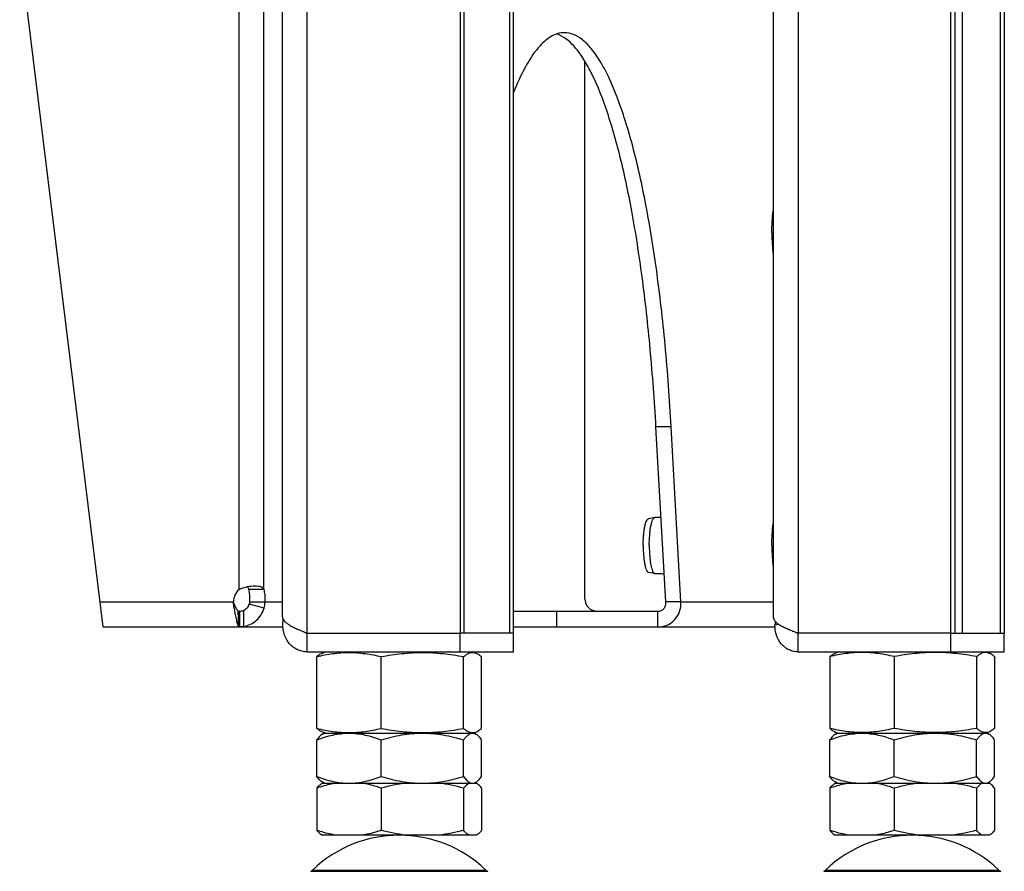
# Model space of a CAD drawing. Units: millimetres. Extents: x 0 to 420, y 0 to 297.
# Drawn here: x 84 to 100, y 138 to 151 of the extents above; entities that cross this region are included whole.
import ezdxf

# ---------------------------------------------------------------- set-up
doc = ezdxf.new("R2010")
doc.units = ezdxf.units.MM
doc.header["$LTSCALE"] = 23.1
doc.layers.get('0').update_dxf_attribs({"linetype": 'CONTINUOUS'})
for name, color, linetype in [('AUTO_AXIS', 7, 'CONTINUOUS'), ('BEZUGSACHSEN', 7, 'CONTINUOUS'), ('RUNDUNGEN', 7, 'CONTINUOUS')]:
    doc.layers.add(name, color=color, linetype=linetype)

msp = doc.modelspace()

# ---------------------------------------------------------------- linework, layer by layer
at = {"color": 9, "linetype": 'CONTINUOUS'}
for p, q in [((87.804, 142.106), (87.804, 225.456)), ((88.195, 142.106), (88.195, 225.456)), ((96.735, 156.306), (96.735, 141.406)), ((94.708, 144.706), (94.464, 144.706)), ((85.578, 141.906), (87.712, 141.906)), ((87.721, 141.803), (87.721, 141.867)), ((88.199, 141.803), (87.963, 141.867)), ((87.969, 141.906), (88.492, 141.906)), ((94.864, 141.906), (96.339, 141.906)), ((92.873, 141.756), (92.873, 141.506)), ((94.495, 141.506), (94.495, 141.756)), ((96.367, 141.541), (96.426, 141.549))]:
    msp.add_line(p, q, dxfattribs=at)
at = {"color": 3, "linetype": 'CONTINUOUS'}
for p, q in [((85.628, 141.506), (83.783, 156.531)), ((96.339, 154.954), (96.339, 141.661)), ((94.864, 141.906), (94.708, 144.706)), ((85.628, 141.506), (87.791, 141.506)), ((87.795, 141.506), (88.5, 141.506)), ((92.186, 141.506), (96.367, 141.506)), ((99.18, 141.406), (96.735, 141.406)), ((96.735, 141.106), (100.033, 141.106))]:
    msp.add_line(p, q, dxfattribs=at)
at = {"color": 7, "linetype": 'CONTINUOUS'}
for p, q in [((99.36, 153.806), (99.36, 141.406)), ((93.326, 141.956), (93.326, 150.552)), ((94.62, 141.906), (94.464, 144.706)), ((88.195, 142.106), (87.95, 142.106)), ((94.864, 141.906), (94.62, 141.906)), ((87.791, 141.756), (87.806, 141.756)), ((87.791, 141.756), (87.791, 141.727)), ((87.791, 141.72), (87.791, 141.727)), ((87.791, 141.711), (87.791, 141.72)), ((87.791, 141.699), (87.791, 141.711)), ((87.791, 141.694), (87.791, 141.699)), ((87.792, 141.664), (87.791, 141.694)), ((87.792, 141.658), (87.792, 141.664)), ((87.792, 141.652), (87.792, 141.658)), ((87.806, 141.756), (87.806, 141.506)), ((92.186, 141.756), (94.495, 141.756)), ((87.792, 141.646), (87.792, 141.652)), ((87.793, 141.629), (87.792, 141.636)), ((87.793, 141.619), (87.793, 141.629)), ((87.794, 141.531), (87.793, 141.619)), ((87.795, 141.515), (87.794, 141.531)), ((96.735, 141.106), (96.735, 141.406)), ((99.18, 141.406), (100.033, 141.406)), ((99.18, 141.106), (99.18, 141.406)), ((100.033, 141.106), (100.033, 141.406)), ((89.042, 139.883), (89.042, 141.03)), ((89.133, 141.087), (89.185, 141.106)), ((90.072, 139.883), (90.072, 141.03)), ((91.39, 139.883), (91.39, 141.03)), ((91.587, 141.087), (91.535, 141.106)), ((91.678, 139.883), (91.678, 141.03)), ((97.243, 141.03), (97.243, 139.883)), ((97.385, 141.106), (97.334, 141.087)), ((98.272, 141.03), (98.272, 139.883)), ((99.59, 141.03), (99.59, 139.883)), ((99.735, 141.106), (99.787, 141.087)), ((99.878, 141.03), (99.878, 139.883)), ((89.185, 139.806), (89.133, 139.825)), ((89.133, 139.791), (89.16, 139.806)), ((89.16, 139.806), (91.56, 139.806)), ((91.535, 139.806), (91.587, 139.825)), ((91.587, 139.791), (91.56, 139.806)), ((97.334, 139.825), (97.385, 139.806)), ((97.334, 139.791), (97.36, 139.806)), ((97.36, 139.806), (99.76, 139.806)), ((99.734, 139.806), (99.735, 139.806)), ((99.734, 139.806), (99.735, 139.806)), ((99.787, 139.825), (99.735, 139.806)), ((99.787, 139.791), (99.76, 139.806)), ((89.042, 139.113), (89.042, 139.699)), ((90.072, 139.113), (90.072, 139.699)), ((91.39, 139.113), (91.39, 139.699)), ((91.678, 139.113), (91.678, 139.699)), ((97.243, 139.113), (97.243, 139.699)), ((98.272, 139.113), (98.272, 139.699)), ((99.59, 139.113), (99.59, 139.699)), ((99.878, 139.113), (99.878, 139.699)), ((89.129, 139.006), (91.592, 139.006)), ((89.16, 139.006), (89.133, 139.022)), ((91.56, 139.006), (91.587, 139.022)), ((97.329, 139.006), (99.792, 139.006)), ((97.36, 139.006), (97.334, 139.022)), ((99.76, 139.006), (99.787, 139.022)), ((89.042, 138.927), (89.042, 138.254)), ((90.072, 138.927), (90.072, 138.254)), ((91.39, 138.927), (91.39, 138.254)), ((91.678, 138.927), (91.678, 138.254)), ((97.243, 138.927), (97.243, 138.254)), ((98.272, 138.927), (98.272, 138.254)), ((99.59, 138.927), (99.59, 138.254)), ((99.878, 138.927), (99.878, 138.254)), ((91.592, 138.175), (89.129, 138.175)), ((99.792, 138.175), (97.329, 138.175))]:
    msp.add_line(p, q, dxfattribs=at)
msp.add_lwpolyline([(87.792, 141.636), (87.792, 141.639), (87.792, 141.646)], dxfattribs=at)
at = {"color": 3, "linetype": 'CONTINUOUS'}
for centre, radius, start, end in [((87.962, 141.912), 0.25, 129.1886, 181.4285), ((87.844, 141.908), 0.37, 343.5419, 359.7789)]:
    msp.add_arc(centre, radius, start, end, dxfattribs=at)
at = {"color": 7, "linetype": 'CONTINUOUS'}
for centre, radius, start, end in [((93.526, 141.956), 0.2, 180, 270), ((91.534, 139.717), 0.0895, 89.2216, 89.9999), ((90.36, 136.175), 2, 46.1506, 133.8494), ((98.56, 136.175), 2, 46.1506, 133.8494)]:
    msp.add_arc(centre, radius, start, end, dxfattribs=at)
at = {"color": 9, "linetype": 'CONTINUOUS'}
msp.add_arc((73.459, 141.545), 14.417, 359.8724, 0.9005, dxfattribs=at)
at = {"color": 3, "linetype": 'CONTINUOUS'}
for points, knots in [([(93.001, 151.006), (92.965, 151.006), (92.891, 150.995), (92.783, 150.947), (92.678, 150.868), (92.53, 150.713), (92.355, 150.439), (92.242, 150.189), (92.186, 150.048)], [0, 0, 0, 0, 0.08105, 0.168172, 0.266244, 0.378598, 0.653181, 1, 1, 1, 1]), ([(94.708, 144.706), (94.684, 145.143), (94.622, 145.985), (94.485, 147.19), (94.31, 148.271), (94.13, 149.078), (93.966, 149.637), (93.843, 149.99), (93.714, 150.293), (93.581, 150.545), (93.444, 150.745), (93.302, 150.891), (93.156, 150.984), (93.05, 151.006), (93.001, 151.006)], [0, 0, 0, 0, 0.194229, 0.375242, 0.538559, 0.680299, 0.742106, 0.79747, 0.846217, 0.888305, 0.9239, 0.953505, 0.978204, 1, 1, 1, 1]), ([(87.804, 142.106), (87.845, 142.126), (87.928, 142.152), (88.015, 142.162), (88.055, 142.162)], [0, 0, 0, 0, 0.530011, 1, 1, 1, 1]), ([(88.055, 142.162), (88.072, 142.162), (88.103, 142.161), (88.145, 142.152), (88.177, 142.134), (88.191, 142.116), (88.195, 142.106)], [0, 0, 0, 0, 0.317803, 0.582435, 0.800736, 1, 1, 1, 1]), ([(88.195, 142.106), (88.202, 142.077), (88.212, 142.01), (88.214, 141.943), (88.214, 141.906)], [0, 0, 0, 0, 0.449612, 1, 1, 1, 1]), ([(94.495, 141.506), (94.545, 141.506), (94.645, 141.526), (94.771, 141.614), (94.853, 141.748), (94.867, 141.854), (94.864, 141.906)], [0, 0, 0, 0, 0.244449, 0.489344, 0.74042, 1, 1, 1, 1]), ([(87.721, 141.803), (87.726, 141.768), (87.737, 141.704), (87.754, 141.619), (87.771, 141.557), (87.784, 141.522), (87.792, 141.513)], [0, 0, 0, 0, 0.35042, 0.646997, 0.867859, 1, 1, 1, 1]), ([(87.875, 141.513), (87.949, 141.526), (88.093, 141.595), (88.177, 141.731), (88.199, 141.803)], [0, 0, 0, 0, 0.500197, 1, 1, 1, 1]), ([(96.339, 141.661), (96.339, 141.65), (96.345, 141.626), (96.368, 141.594), (96.404, 141.563), (96.452, 141.531), (96.511, 141.5), (96.579, 141.469), (96.655, 141.437), (96.708, 141.417), (96.735, 141.406)], [0, 0, 0, 0, 0.066973, 0.145709, 0.24282, 0.360329, 0.497554, 0.65222, 0.821028, 1, 1, 1, 1]), ([(87.791, 141.506), (87.791, 141.506), (87.793, 141.506), (87.795, 141.507), (87.795, 141.508)], [0, 0, 0, 0, 0.375734, 1, 1, 1, 1]), ([(87.875, 141.513), (87.869, 141.511), (87.847, 141.508), (87.823, 141.506), (87.806, 141.506)], [0, 0, 0, 0, 0.257083, 1, 1, 1, 1]), ([(96.735, 141.106), (96.71, 141.106), (96.661, 141.112), (96.59, 141.136), (96.525, 141.176), (96.448, 141.248), (96.38, 141.371), (96.365, 141.484), (96.367, 141.541)], [0, 0, 0, 0, 0.115754, 0.232633, 0.351675, 0.473751, 0.728229, 1, 1, 1, 1]), ([(96.368, 141.597), (96.368, 141.592), (96.368, 141.573), (96.368, 141.555), (96.367, 141.541)], [0, 0, 0, 0, 0.267209, 1, 1, 1, 1])]:
    msp.add_open_spline(points, degree=3, knots=knots, dxfattribs=at)
at = {"color": 7, "linetype": 'CONTINUOUS'}
for points, knots in [([(94.464, 144.706), (94.441, 145.12), (94.382, 145.922), (94.255, 147.072), (94.094, 148.114), (93.902, 149.022), (93.685, 149.776), (93.476, 150.295), (93.293, 150.614), (93.133, 150.828), (92.984, 150.951), (92.879, 150.986)], [0, 0, 0, 0, 0.187769, 0.363683, 0.523825, 0.664757, 0.783692, 0.878779, 0.917251, 0.949887, 1, 1, 1, 1]), ([(87.933, 142.149), (87.935, 142.146), (87.944, 142.133), (87.948, 142.118), (87.95, 142.106)], [0, 0, 0, 0, 0.232572, 1, 1, 1, 1]), ([(87.95, 142.106), (87.958, 142.077), (87.967, 142.01), (87.97, 141.943), (87.969, 141.906)], [0, 0, 0, 0, 0.449612, 1, 1, 1, 1]), ([(87.721, 141.867), (87.729, 141.848), (87.744, 141.815), (87.764, 141.783), (87.775, 141.771)], [0, 0, 0, 0, 0.567774, 1, 1, 1, 1]), ([(87.874, 141.771), (87.894, 141.78), (87.931, 141.807), (87.955, 141.847), (87.963, 141.867)], [0, 0, 0, 0, 0.504444, 1, 1, 1, 1]), ([(94.495, 141.756), (94.513, 141.756), (94.55, 141.763), (94.595, 141.797), (94.621, 141.848), (94.622, 141.887), (94.62, 141.906)], [0, 0, 0, 0, 0.246714, 0.487569, 0.735566, 1, 1, 1, 1]), ([(87.775, 141.771), (87.779, 141.768), (87.784, 141.763), (87.789, 141.756), (87.791, 141.756)], [0, 0, 0, 0, 0.70564, 1, 1, 1, 1]), ([(96.735, 141.406), (96.727, 141.406), (96.71, 141.409), (96.695, 141.418), (96.689, 141.424)], [0, 0, 0, 0, 0.485917, 1, 1, 1, 1]), ([(89.042, 141.03), (89.127, 141.05), (89.297, 141.084), (89.557, 141.103), (89.817, 141.084), (89.988, 141.05), (90.072, 141.03)], [0, 0, 0, 0, 0.2509, 0.5, 0.7491, 1, 1, 1, 1]), ([(89.133, 141.087), (89.126, 141.084), (89.093, 141.07), (89.063, 141.048), (89.042, 141.03)], [0, 0, 0, 0, 0.230675, 1, 1, 1, 1]), ([(90.072, 141.03), (90.181, 141.05), (90.399, 141.084), (90.731, 141.103), (91.063, 141.084), (91.281, 141.05), (91.39, 141.03)], [0, 0, 0, 0, 0.250133, 0.5, 0.749867, 1, 1, 1, 1]), ([(91.39, 141.03), (91.405, 141.043), (91.436, 141.067), (91.486, 141.092), (91.538, 141.1), (91.571, 141.093), (91.587, 141.087)], [0, 0, 0, 0, 0.283353, 0.535536, 0.766857, 1, 1, 1, 1]), ([(91.587, 141.087), (91.595, 141.084), (91.628, 141.07), (91.657, 141.048), (91.678, 141.03)], [0, 0, 0, 0, 0.230675, 1, 1, 1, 1]), ([(98.272, 141.03), (98.188, 141.05), (98.017, 141.084), (97.757, 141.103), (97.497, 141.084), (97.327, 141.05), (97.243, 141.03)], [0, 0, 0, 0, 0.2509, 0.5, 0.7491, 1, 1, 1, 1]), ([(97.243, 141.03), (97.25, 141.036), (97.278, 141.059), (97.309, 141.078), (97.334, 141.087)], [0, 0, 0, 0, 0.270933, 1, 1, 1, 1]), ([(99.59, 141.03), (99.482, 141.05), (99.263, 141.084), (98.931, 141.103), (98.6, 141.084), (98.381, 141.05), (98.272, 141.03)], [0, 0, 0, 0, 0.250133, 0.5, 0.749867, 1, 1, 1, 1]), ([(99.787, 141.087), (99.771, 141.093), (99.738, 141.1), (99.686, 141.092), (99.636, 141.067), (99.606, 141.043), (99.59, 141.03)], [0, 0, 0, 0, 0.233143, 0.464464, 0.716647, 1, 1, 1, 1]), ([(99.878, 141.03), (99.871, 141.036), (99.843, 141.059), (99.812, 141.078), (99.787, 141.087)], [0, 0, 0, 0, 0.270933, 1, 1, 1, 1]), ([(89.133, 139.825), (89.126, 139.828), (89.093, 139.843), (89.063, 139.865), (89.042, 139.883)], [0, 0, 0, 0, 0.230675, 1, 1, 1, 1]), ([(89.042, 139.883), (89.127, 139.862), (89.297, 139.828), (89.557, 139.809), (89.817, 139.828), (89.988, 139.862), (90.072, 139.883)], [0, 0, 0, 0, 0.2509, 0.5, 0.7491, 1, 1, 1, 1]), ([(89.042, 139.699), (89.125, 139.731), (89.294, 139.785), (89.47, 139.806), (89.557, 139.806)], [0, 0, 0, 0, 0.504349, 1, 1, 1, 1]), ([(89.133, 139.791), (89.116, 139.781), (89.083, 139.752), (89.056, 139.718), (89.042, 139.699)], [0, 0, 0, 0, 0.4539, 1, 1, 1, 1]), ([(89.557, 139.806), (89.645, 139.806), (89.821, 139.785), (89.989, 139.731), (90.072, 139.699)], [0, 0, 0, 0, 0.495651, 1, 1, 1, 1]), ([(90.072, 139.883), (90.181, 139.862), (90.399, 139.828), (90.731, 139.809), (91.063, 139.828), (91.281, 139.862), (91.39, 139.883)], [0, 0, 0, 0, 0.250133, 0.5, 0.749867, 1, 1, 1, 1]), ([(90.072, 139.699), (90.179, 139.731), (90.396, 139.786), (90.62, 139.806), (90.731, 139.806)], [0, 0, 0, 0, 0.500668, 1, 1, 1, 1]), ([(90.731, 139.806), (90.843, 139.806), (91.066, 139.786), (91.283, 139.731), (91.39, 139.699)], [0, 0, 0, 0, 0.499332, 1, 1, 1, 1]), ([(91.39, 139.883), (91.405, 139.869), (91.436, 139.846), (91.486, 139.821), (91.538, 139.812), (91.571, 139.819), (91.587, 139.825)], [0, 0, 0, 0, 0.283353, 0.535536, 0.766857, 1, 1, 1, 1]), ([(91.39, 139.699), (91.401, 139.714), (91.423, 139.742), (91.458, 139.777), (91.495, 139.8), (91.522, 139.806), (91.534, 139.806)], [0, 0, 0, 0, 0.30561, 0.571864, 0.799179, 1, 1, 1, 1]), ([(91.535, 139.806), (91.54, 139.806), (91.558, 139.805), (91.575, 139.798), (91.587, 139.791)], [0, 0, 0, 0, 0.239397, 1, 1, 1, 1]), ([(91.587, 139.825), (91.595, 139.828), (91.628, 139.843), (91.657, 139.865), (91.678, 139.883)], [0, 0, 0, 0, 0.230675, 1, 1, 1, 1]), ([(91.587, 139.791), (91.604, 139.781), (91.637, 139.752), (91.664, 139.718), (91.678, 139.699)], [0, 0, 0, 0, 0.4539, 1, 1, 1, 1]), ([(97.243, 139.883), (97.25, 139.876), (97.278, 139.854), (97.309, 139.834), (97.334, 139.825)], [0, 0, 0, 0, 0.270933, 1, 1, 1, 1]), ([(98.272, 139.883), (98.188, 139.862), (98.017, 139.828), (97.757, 139.809), (97.497, 139.828), (97.327, 139.862), (97.243, 139.883)], [0, 0, 0, 0, 0.2509, 0.5, 0.7491, 1, 1, 1, 1]), ([(97.243, 139.699), (97.325, 139.731), (97.494, 139.785), (97.67, 139.806), (97.757, 139.806)], [0, 0, 0, 0, 0.504349, 1, 1, 1, 1]), ([(97.334, 139.791), (97.317, 139.781), (97.283, 139.752), (97.256, 139.718), (97.243, 139.699)], [0, 0, 0, 0, 0.4539, 1, 1, 1, 1]), ([(97.757, 139.806), (97.845, 139.806), (98.021, 139.785), (98.19, 139.731), (98.272, 139.699)], [0, 0, 0, 0, 0.495651, 1, 1, 1, 1]), ([(99.59, 139.883), (99.482, 139.862), (99.263, 139.828), (98.931, 139.809), (98.6, 139.828), (98.381, 139.862), (98.272, 139.883)], [0, 0, 0, 0, 0.250133, 0.5, 0.749867, 1, 1, 1, 1]), ([(98.272, 139.699), (98.379, 139.731), (98.596, 139.786), (98.82, 139.806), (98.931, 139.806)], [0, 0, 0, 0, 0.500668, 1, 1, 1, 1]), ([(98.931, 139.806), (99.043, 139.806), (99.266, 139.786), (99.483, 139.731), (99.59, 139.699)], [0, 0, 0, 0, 0.499332, 1, 1, 1, 1]), ([(99.787, 139.825), (99.771, 139.819), (99.738, 139.812), (99.686, 139.821), (99.636, 139.846), (99.606, 139.869), (99.59, 139.883)], [0, 0, 0, 0, 0.233143, 0.464464, 0.716647, 1, 1, 1, 1]), ([(99.59, 139.699), (99.601, 139.714), (99.623, 139.742), (99.658, 139.777), (99.695, 139.8), (99.722, 139.806), (99.734, 139.806)], [0, 0, 0, 0, 0.30561, 0.571864, 0.799179, 1, 1, 1, 1]), ([(99.735, 139.806), (99.74, 139.806), (99.758, 139.805), (99.775, 139.798), (99.787, 139.791)], [0, 0, 0, 0, 0.239398, 1, 1, 1, 1]), ([(99.878, 139.883), (99.871, 139.876), (99.843, 139.854), (99.812, 139.834), (99.787, 139.825)], [0, 0, 0, 0, 0.270933, 1, 1, 1, 1]), ([(99.787, 139.791), (99.804, 139.781), (99.837, 139.752), (99.864, 139.718), (99.878, 139.699)], [0, 0, 0, 0, 0.4539, 1, 1, 1, 1]), ([(89.133, 139.022), (89.116, 139.031), (89.083, 139.06), (89.056, 139.094), (89.042, 139.113)], [0, 0, 0, 0, 0.4539, 1, 1, 1, 1]), ([(89.042, 139.113), (89.125, 139.081), (89.294, 139.027), (89.47, 139.006), (89.557, 139.006)], [0, 0, 0, 0, 0.504349, 1, 1, 1, 1]), ([(89.042, 138.927), (89.049, 138.936), (89.075, 138.965), (89.104, 138.992), (89.129, 139.006)], [0, 0, 0, 0, 0.279234, 1, 1, 1, 1]), ([(89.35, 139.006), (89.324, 139.002), (89.22, 138.983), (89.118, 138.953), (89.042, 138.927)], [0, 0, 0, 0, 0.248321, 1, 1, 1, 1]), ([(89.557, 139.006), (89.645, 139.006), (89.821, 139.027), (89.989, 139.081), (90.072, 139.113)], [0, 0, 0, 0, 0.495651, 1, 1, 1, 1]), ([(90.072, 138.927), (90.047, 138.936), (89.946, 138.969), (89.843, 138.994), (89.764, 139.006)], [0, 0, 0, 0, 0.251995, 1, 1, 1, 1]), ([(90.072, 139.113), (90.179, 139.081), (90.396, 139.027), (90.62, 139.006), (90.731, 139.006)], [0, 0, 0, 0, 0.500668, 1, 1, 1, 1]), ([(90.731, 139.006), (90.843, 139.006), (91.066, 139.027), (91.283, 139.081), (91.39, 139.113)], [0, 0, 0, 0, 0.499332, 1, 1, 1, 1]), ([(91.39, 139.113), (91.404, 139.094), (91.432, 139.059), (91.466, 139.03), (91.484, 139.02)], [0, 0, 0, 0, 0.54777, 1, 1, 1, 1]), ([(91.476, 139.006), (91.469, 139.002), (91.436, 138.98), (91.409, 138.951), (91.39, 138.927)], [0, 0, 0, 0, 0.221658, 1, 1, 1, 1]), ([(91.484, 139.02), (91.488, 139.018), (91.504, 139.01), (91.521, 139.006), (91.534, 139.006)], [0, 0, 0, 0, 0.265165, 1, 1, 1, 1]), ([(91.534, 139.006), (91.538, 139.006), (91.557, 139.008), (91.575, 139.015), (91.587, 139.022)], [0, 0, 0, 0, 0.239512, 1, 1, 1, 1]), ([(91.587, 139.022), (91.604, 139.031), (91.637, 139.06), (91.664, 139.094), (91.678, 139.113)], [0, 0, 0, 0, 0.4539, 1, 1, 1, 1]), ([(91.678, 138.927), (91.671, 138.936), (91.646, 138.965), (91.617, 138.992), (91.592, 139.006)], [0, 0, 0, 0, 0.279234, 1, 1, 1, 1]), ([(97.334, 139.022), (97.317, 139.031), (97.283, 139.06), (97.256, 139.094), (97.243, 139.113)], [0, 0, 0, 0, 0.4539, 1, 1, 1, 1]), ([(97.243, 139.113), (97.325, 139.081), (97.494, 139.027), (97.67, 139.006), (97.757, 139.006)], [0, 0, 0, 0, 0.504349, 1, 1, 1, 1]), ([(97.243, 138.927), (97.249, 138.936), (97.275, 138.965), (97.304, 138.992), (97.329, 139.006)], [0, 0, 0, 0, 0.279234, 1, 1, 1, 1]), ([(97.55, 139.006), (97.524, 139.002), (97.42, 138.983), (97.318, 138.953), (97.243, 138.927)], [0, 0, 0, 0, 0.248321, 1, 1, 1, 1]), ([(97.757, 139.006), (97.845, 139.006), (98.021, 139.027), (98.19, 139.081), (98.272, 139.113)], [0, 0, 0, 0, 0.495651, 1, 1, 1, 1]), ([(98.272, 138.927), (98.247, 138.936), (98.146, 138.969), (98.043, 138.994), (97.964, 139.006)], [0, 0, 0, 0, 0.251995, 1, 1, 1, 1]), ([(98.272, 139.113), (98.379, 139.081), (98.596, 139.027), (98.82, 139.006), (98.931, 139.006)], [0, 0, 0, 0, 0.500668, 1, 1, 1, 1]), ([(98.931, 139.006), (99.043, 139.006), (99.266, 139.027), (99.483, 139.081), (99.59, 139.113)], [0, 0, 0, 0, 0.499332, 1, 1, 1, 1]), ([(99.59, 139.113), (99.604, 139.094), (99.632, 139.059), (99.666, 139.03), (99.684, 139.02)], [0, 0, 0, 0, 0.54777, 1, 1, 1, 1]), ([(99.676, 139.006), (99.669, 139.002), (99.636, 138.98), (99.609, 138.951), (99.59, 138.927)], [0, 0, 0, 0, 0.221658, 1, 1, 1, 1]), ([(99.684, 139.02), (99.688, 139.018), (99.704, 139.01), (99.721, 139.006), (99.734, 139.006)], [0, 0, 0, 0, 0.265165, 1, 1, 1, 1]), ([(99.734, 139.006), (99.739, 139.006), (99.757, 139.008), (99.775, 139.015), (99.787, 139.022)], [0, 0, 0, 0, 0.239512, 1, 1, 1, 1]), ([(99.787, 139.022), (99.804, 139.031), (99.837, 139.06), (99.864, 139.094), (99.878, 139.113)], [0, 0, 0, 0, 0.4539, 1, 1, 1, 1]), ([(99.878, 138.927), (99.871, 138.936), (99.846, 138.965), (99.817, 138.992), (99.792, 139.006)], [0, 0, 0, 0, 0.279234, 1, 1, 1, 1]), ([(89.042, 138.254), (89.049, 138.246), (89.075, 138.216), (89.104, 138.189), (89.129, 138.175)], [0, 0, 0, 0, 0.279234, 1, 1, 1, 1]), ([(89.35, 138.175), (89.324, 138.179), (89.22, 138.198), (89.118, 138.228), (89.042, 138.254)], [0, 0, 0, 0, 0.248321, 1, 1, 1, 1]), ([(90.072, 138.254), (90.047, 138.245), (89.946, 138.212), (89.843, 138.187), (89.764, 138.175)], [0, 0, 0, 0, 0.251995, 1, 1, 1, 1]), ([(91.476, 138.175), (91.469, 138.179), (91.436, 138.201), (91.409, 138.23), (91.39, 138.254)], [0, 0, 0, 0, 0.221658, 1, 1, 1, 1]), ([(91.678, 138.254), (91.671, 138.246), (91.646, 138.216), (91.617, 138.189), (91.592, 138.175)], [0, 0, 0, 0, 0.279234, 1, 1, 1, 1]), ([(97.243, 138.254), (97.249, 138.246), (97.275, 138.216), (97.304, 138.189), (97.329, 138.175)], [0, 0, 0, 0, 0.279234, 1, 1, 1, 1]), ([(97.55, 138.175), (97.524, 138.179), (97.42, 138.198), (97.318, 138.228), (97.243, 138.254)], [0, 0, 0, 0, 0.248321, 1, 1, 1, 1]), ([(98.272, 138.254), (98.247, 138.245), (98.146, 138.212), (98.043, 138.187), (97.964, 138.175)], [0, 0, 0, 0, 0.251995, 1, 1, 1, 1]), ([(99.676, 138.175), (99.669, 138.179), (99.636, 138.201), (99.609, 138.23), (99.59, 138.254)], [0, 0, 0, 0, 0.221658, 1, 1, 1, 1]), ([(99.878, 138.254), (99.871, 138.246), (99.846, 138.216), (99.817, 138.189), (99.792, 138.175)], [0, 0, 0, 0, 0.279234, 1, 1, 1, 1])]:
    msp.add_open_spline(points, degree=3, knots=knots, dxfattribs=at)
for points in [[(87.721, 141.867), (87.715, 141.88), (87.712, 141.893), (87.712, 141.906)], [(87.969, 141.906), (87.969, 141.893), (87.967, 141.88), (87.963, 141.867)], [(87.806, 141.756), (87.829, 141.756), (87.853, 141.762), (87.874, 141.771)], [(90.466, 139.006), (90.333, 138.99), (90.202, 138.962), (90.072, 138.927)], [(91.39, 138.927), (91.261, 138.962), (91.129, 138.99), (90.996, 139.006)], [(98.666, 139.006), (98.533, 138.99), (98.402, 138.962), (98.272, 138.927)], [(99.59, 138.927), (99.461, 138.962), (99.329, 138.99), (99.196, 139.006)], [(90.466, 138.175), (90.333, 138.191), (90.202, 138.219), (90.072, 138.254)], [(91.39, 138.254), (91.261, 138.219), (91.129, 138.191), (90.996, 138.175)], [(98.666, 138.175), (98.533, 138.191), (98.402, 138.219), (98.272, 138.254)], [(99.59, 138.254), (99.461, 138.219), (99.329, 138.191), (99.196, 138.175)]]:
    msp.add_open_spline(points, degree=3, dxfattribs=at)
at = {"color": 3, "linetype": 'CONTINUOUS'}
for points in [[(87.721, 141.803), (87.715, 141.837), (87.712, 141.872), (87.712, 141.906)], [(87.795, 141.508), (87.795, 141.51), (87.793, 141.511), (87.792, 141.513)]]:
    msp.add_open_spline(points, degree=3, dxfattribs=at)
at = {"color": 9, "linetype": 'CONTINUOUS'}
msp.add_open_spline([(87.775, 141.771), (87.782, 141.729), (87.788, 141.642), (87.791, 141.556), (87.792, 141.513)], degree=3, knots=[0, 0, 0, 0, 0.499759, 1, 1, 1, 1], dxfattribs=at)
at = {"layer": 'AUTO_AXIS', "color": 7, "linetype": 'CONTINUOUS'}
for p, q in [((94.446, 143.256), (94.346, 143.236)), ((94.446, 143.256), (94.45, 143.256)), ((94.544, 143.256), (94.45, 143.256)), ((94.446, 142.357), (94.346, 142.377)), ((94.446, 142.357), (94.45, 142.356)), ((94.595, 142.356), (94.45, 142.356))]:
    msp.add_line(p, q, dxfattribs=at)
for points, knots in [([(96.317, 147.806), (96.317, 147.867), (96.321, 147.984), (96.331, 148.101), (96.339, 148.157)], [0, 0, 0, 0, 0.520028, 1, 1, 1, 1]), ([(96.317, 147.806), (96.317, 147.745), (96.321, 147.628), (96.331, 147.511), (96.339, 147.455)], [0, 0, 0, 0, 0.520028, 1, 1, 1, 1]), ([(94.26, 142.806), (94.26, 142.86), (94.263, 142.938), (94.273, 143.037), (94.284, 143.101), (94.296, 143.154), (94.308, 143.19), (94.32, 143.213), (94.329, 143.227), (94.339, 143.234), (94.346, 143.236)], [0, 0, 0, 0, 0.357697, 0.521003, 0.666351, 0.789041, 0.885602, 0.923583, 0.954818, 1, 1, 1, 1]), ([(94.357, 142.806), (94.357, 142.862), (94.36, 142.944), (94.371, 143.048), (94.381, 143.114), (94.394, 143.17), (94.407, 143.208), (94.419, 143.231), (94.429, 143.246), (94.439, 143.254), (94.446, 143.256)], [0, 0, 0, 0, 0.357697, 0.521002, 0.666352, 0.789042, 0.885603, 0.923582, 0.954819, 1, 1, 1, 1]), ([(96.317, 142.806), (96.317, 142.867), (96.321, 142.984), (96.331, 143.101), (96.339, 143.157)], [0, 0, 0, 0, 0.520028, 1, 1, 1, 1]), ([(94.26, 142.806), (94.26, 142.753), (94.263, 142.675), (94.273, 142.575), (94.284, 142.512), (94.296, 142.459), (94.308, 142.422), (94.32, 142.4), (94.329, 142.386), (94.339, 142.378), (94.346, 142.377)], [0, 0, 0, 0, 0.357697, 0.521003, 0.666351, 0.789041, 0.885602, 0.923583, 0.954818, 1, 1, 1, 1]), ([(94.357, 142.806), (94.357, 142.75), (94.36, 142.669), (94.371, 142.565), (94.381, 142.498), (94.394, 142.442), (94.407, 142.404), (94.419, 142.381), (94.429, 142.366), (94.439, 142.358), (94.446, 142.357)], [0, 0, 0, 0, 0.357697, 0.521002, 0.666352, 0.789042, 0.885603, 0.923582, 0.954819, 1, 1, 1, 1]), ([(96.317, 142.806), (96.317, 142.745), (96.321, 142.628), (96.331, 142.511), (96.339, 142.455)], [0, 0, 0, 0, 0.520028, 1, 1, 1, 1])]:
    msp.add_open_spline(points, degree=3, knots=knots, dxfattribs=at)
at = {"layer": 'BEZUGSACHSEN', "color": 3, "linetype": 'CONTINUOUS'}
for p, q in [((88.492, 141.666), (88.492, 156.306)), ((91.333, 155.306), (91.333, 141.406)), ((92.186, 141.406), (92.186, 155.306)), ((88.503, 141.606), (88.503, 141.626)), ((88.888, 141.406), (91.333, 141.406)), ((88.888, 141.106), (92.186, 141.106))]:
    msp.add_line(p, q, dxfattribs=at)
at = {"layer": 'BEZUGSACHSEN', "color": 9, "linetype": 'CONTINUOUS'}
msp.add_line((88.888, 141.406), (88.888, 156.306), dxfattribs=at)
at = {"layer": 'BEZUGSACHSEN', "color": 7, "linetype": 'CONTINUOUS'}
for p, q in [((91.396, 141.406), (91.396, 155.306)), ((92.124, 155.306), (92.124, 141.406)), ((88.503, 141.606), (88.517, 141.606)), ((88.888, 141.106), (88.888, 141.406)), ((92.186, 141.406), (91.333, 141.406)), ((91.333, 141.106), (91.333, 141.406)), ((92.186, 141.106), (92.186, 141.406))]:
    msp.add_line(p, q, dxfattribs=at)
at = {"layer": 'BEZUGSACHSEN', "color": 3, "linetype": 'CONTINUOUS'}
for points, knots in [([(88.492, 141.666), (88.492, 141.655), (88.498, 141.631), (88.521, 141.598), (88.558, 141.566), (88.606, 141.534), (88.665, 141.502), (88.733, 141.47), (88.808, 141.438), (88.861, 141.417), (88.888, 141.406)], [0, 0, 0, 0, 0.067779, 0.147063, 0.244469, 0.361992, 0.499005, 0.653297, 0.821609, 1, 1, 1, 1]), ([(88.888, 141.106), (88.86, 141.106), (88.805, 141.113), (88.725, 141.142), (88.653, 141.188), (88.57, 141.273), (88.501, 141.415), (88.495, 141.543), (88.503, 141.606)], [0, 0, 0, 0, 0.116615, 0.23429, 0.353995, 0.476535, 0.730723, 1, 1, 1, 1])]:
    msp.add_open_spline(points, degree=3, knots=knots, dxfattribs=at)
at = {"layer": 'BEZUGSACHSEN', "color": 7, "linetype": 'CONTINUOUS'}
msp.add_open_spline([(88.888, 141.406), (88.877, 141.406), (88.855, 141.41), (88.837, 141.422), (88.828, 141.43)], degree=3, knots=[0, 0, 0, 0, 0.487731, 1, 1, 1, 1], dxfattribs=at)
at = {"layer": 'RUNDUNGEN', "color": 3, "linetype": 'CONTINUOUS'}
for p, q in [((99.18, 141.406), (99.18, 155.306)), ((100.033, 155.306), (100.033, 141.406))]:
    msp.add_line(p, q, dxfattribs=at)
at = {"layer": 'RUNDUNGEN', "color": 7, "linetype": 'CONTINUOUS'}
for p, q in [((99.243, 155.306), (99.243, 141.406)), ((99.97, 141.406), (99.97, 155.306))]:
    msp.add_line(p, q, dxfattribs=at)
at = {"layer": 'RUNDUNGEN', "color": 9, "linetype": 'CONTINUOUS'}
for p, q in [((88.945, 137.598), (91.776, 137.598)), ((88.975, 137.618), (91.746, 137.618)), ((97.145, 137.598), (99.976, 137.598)), ((97.175, 137.618), (99.946, 137.618))]:
    msp.add_line(p, q, dxfattribs=at)
at = {"layer": 'RUNDUNGEN', "color": 7, "linetype": 'CONTINUOUS'}
for centre, start, end in [((88.905, 137.69), 293.3, 313.8494), ((91.815, 137.69), 226.1506, 246.7), ((97.106, 137.69), 293.3, 313.8494), ((100.015, 137.69), 226.1506, 246.7)]:
    msp.add_arc(centre, 0.1, start, end, dxfattribs=at)

doc.saveas('drawing.dxf')
